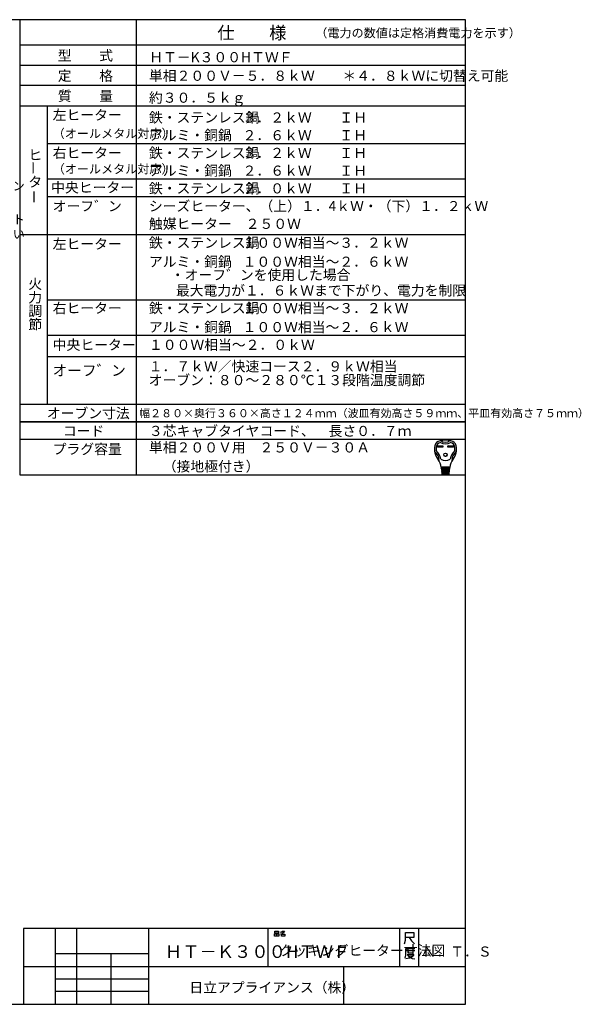
# Model space of a CAD drawing. Extents: x 21 to 613, y 19 to 408.
# Drawn here: x 391 to 613, y 19 to 408 of the extents above; entities that cross this region are included whole.
import ezdxf

# ---------------------------------------------------------------- set-up
doc = ezdxf.new("R2010")
doc.units = 0
doc.layers.get('0').update_dxf_attribs({"linetype": 'CONTINUOUS'})
doc.layers.add('2_ALL_NOTES', color=7, linetype='CONTINUOUS')
doc.styles.add('SLDTEXTSTYLE0', font='MSGOTHIC.TTC', dxfattribs={"width": 0.833333, "bigfont": 'bigfont'})
doc.styles.add('SLDTEXTSTYLE10', font='MSGOTHIC.TTC', dxfattribs={"width": 0.666667, "bigfont": 'bigfont'})
doc.styles.add('SLDTEXTSTYLE4', font='MSGOTHIC.TTC', dxfattribs={"width": 0.75, "bigfont": 'bigfont'})
doc.styles.add('SLDTEXTSTYLE5', font='MSGOTHIC.TTC', dxfattribs={"width": 0.694444, "bigfont": 'bigfont'})
doc.styles.add('SLDTEXTSTYLE6', font='MSGOTHIC.TTC', dxfattribs={"width": 0.416667, "bigfont": 'bigfont'})
doc.styles.add('SLDTEXTSTYLE9', font='MSGOTHIC.TTC', dxfattribs={"width": 0.569444, "bigfont": 'bigfont'})

msp = doc.modelspace()

# ---------------------------------------------------------------- linework, layer by layer
at = {"color": 3, "linetype": 'CONTINUOUS'}
for p, q in [((567.287, 407.972), (21.287, 407.972)), ((391.287, 407.972), (391.287, 228.136)), ((437.287, 407.972), (437.287, 228.136)), ((567.287, 18.972), (567.287, 407.972)), ((567.287, 397.972), (391.287, 397.972)), ((391.287, 389.972), (567.287, 389.972)), ((567.287, 381.972), (391.287, 381.972)), ((391.287, 373.972), (567.287, 373.972)), ((402.287, 256.136), (402.287, 373.972)), ((567.287, 358.972), (402.287, 358.972)), ((567.287, 344.972), (402.287, 344.972)), ((567.287, 337.972), (402.287, 337.972)), ((567.287, 323.004), (391.287, 323.004)), ((567.287, 297.168), (402.287, 297.168)), ((567.287, 283.168), (402.287, 283.168)), ((567.287, 274.774), (402.287, 274.774)), ((391.287, 256.136), (567.287, 256.136)), ((567.287, 249.136), (391.287, 249.136)), ((391.287, 249.136), (567.287, 249.136)), ((567.287, 242.136), (391.287, 242.136)), ((556.252, 239.651), (558.406, 239.651)), ((556.252, 239.133), (556.252, 239.651)), ((558.406, 239.133), (556.252, 239.133)), ((556.3, 239.603), (558.358, 239.603)), ((556.3, 239.182), (556.3, 239.603)), ((556.6, 239.473), (556.3, 239.603)), ((556.3, 239.182), (556.6, 239.311)), ((558.358, 239.182), (556.3, 239.182)), ((558.058, 239.473), (556.6, 239.473)), ((556.6, 239.473), (556.6, 239.311)), ((556.6, 239.311), (558.058, 239.311)), ((558.058, 239.473), (558.358, 239.603)), ((558.058, 239.311), (558.058, 239.473)), ((558.058, 239.311), (558.358, 239.182)), ((558.358, 239.603), (558.358, 239.182)), ((558.406, 239.651), (558.406, 239.133)), ((560.367, 239.133), (560.367, 239.651)), ((560.367, 239.651), (562.521, 239.651)), ((562.521, 239.133), (560.367, 239.133)), ((560.415, 239.182), (560.415, 239.603)), ((560.415, 239.603), (562.473, 239.603)), ((560.715, 239.473), (560.415, 239.603)), ((560.715, 239.311), (560.415, 239.182)), ((562.473, 239.182), (560.415, 239.182)), ((560.715, 239.311), (560.715, 239.473)), ((560.715, 239.473), (562.173, 239.473)), ((562.173, 239.311), (560.715, 239.311)), ((562.173, 239.473), (562.473, 239.603)), ((562.173, 239.473), (562.173, 239.311)), ((562.173, 239.311), (562.473, 239.182)), ((562.473, 239.603), (562.473, 239.182)), ((562.521, 239.651), (562.521, 239.133)), ((561.065, 231.13), (557.708, 231.13)), ((557.734, 230.806), (561.039, 230.806)), ((557.76, 230.482), (557.734, 230.806)), ((561.013, 230.482), (557.76, 230.482)), ((557.786, 230.158), (557.812, 229.834)), ((560.987, 230.158), (557.786, 230.158)), ((557.79, 231.119), (557.815, 230.806)), ((557.812, 229.834), (560.961, 229.834)), ((560.935, 229.51), (557.838, 229.51)), ((557.838, 229.51), (557.864, 229.186)), ((557.841, 230.482), (557.867, 230.158)), ((557.893, 229.834), (557.919, 229.51)), ((558.366, 230.806), (558.366, 231.13)), ((558.366, 230.158), (558.366, 230.482)), ((558.366, 229.51), (558.366, 229.834)), ((560.407, 230.806), (560.407, 231.13)), ((560.407, 230.158), (560.407, 230.482)), ((560.407, 229.51), (560.407, 229.834)), ((560.88, 229.834), (560.854, 229.51)), ((560.932, 230.482), (560.906, 230.158)), ((560.909, 229.186), (560.935, 229.51)), ((560.983, 231.119), (560.958, 230.806)), ((560.961, 229.834), (560.987, 230.158)), ((561.039, 230.806), (561.013, 230.482)), ((391.287, 228.136), (567.287, 228.136)), ((557.864, 229.186), (560.909, 229.186)), ((560.883, 228.862), (557.89, 228.862)), ((557.89, 228.862), (557.911, 228.6)), ((557.945, 229.186), (557.971, 228.862)), ((558.067, 228.376), (560.62, 228.376)), ((558.366, 228.862), (558.366, 229.186)), ((560.407, 228.862), (560.407, 229.186)), ((560.802, 228.862), (560.828, 229.186)), ((560.862, 228.6), (560.883, 228.862)), ((567.287, 48.972), (392.787, 48.972)), ((392.787, 48.972), (392.787, 18.972)), ((405.287, 48.972), (405.287, 18.972)), ((413.787, 18.972), (413.787, 48.972)), ((442.287, 18.972), (442.287, 48.972)), ((489.287, 48.972), (489.287, 33.972)), ((491.913, 46.876), (492.619, 46.876)), ((491.913, 45.943), (491.913, 46.876)), ((492.03, 47.876), (493.442, 47.876)), ((492.03, 47.143), (492.03, 47.876)), ((493.442, 47.143), (492.03, 47.143)), ((492.619, 46.876), (492.619, 45.943)), ((492.854, 46.876), (493.56, 46.876)), ((492.854, 45.943), (492.854, 46.876)), ((493.442, 47.876), (493.442, 47.143)), ((493.56, 46.876), (493.56, 45.943)), ((494.854, 46.876), (494.207, 46.743)), ((494.266, 47.476), (494.677, 47.609)), ((494.619, 46.743), (495.913, 46.743)), ((494.619, 45.943), (494.619, 46.743)), ((494.677, 47.609), (494.972, 47.876)), ((494.677, 47.609), (495.207, 47.076)), ((495.207, 47.076), (494.854, 46.876)), ((494.972, 47.876), (495.854, 47.876)), ((495.619, 47.409), (495.207, 47.076)), ((495.854, 47.876), (495.619, 47.409)), ((495.913, 46.743), (495.913, 45.943)), ((541.287, 48.972), (541.287, 33.972)), ((543.538, 44.3), (543.538, 47.3)), ((543.538, 47.3), (546.847, 47.3)), ((546.847, 47.3), (546.847, 45.35)), ((548.787, 48.972), (548.787, 33.972)), ((492.619, 45.943), (491.913, 45.943)), ((493.56, 45.943), (492.854, 45.943)), ((495.913, 45.943), (494.619, 45.943)), ((543.141, 42.8), (543.538, 44.3)), ((544.994, 45.35), (543.538, 45.35)), ((546.847, 45.35), (544.994, 45.35)), ((544.994, 45.35), (545.92, 44)), ((545.92, 44), (547.111, 42.8)), ((405.287, 38.972), (405.287, 33.972)), ((442.287, 38.972), (405.287, 38.972)), ((427.287, 38.972), (427.287, 18.972)), ((442.287, 33.972), (442.287, 38.972)), ((543.546, 40.933), (543.546, 38.383)), ((545.399, 40.933), (543.546, 40.933)), ((543.811, 40.183), (547.252, 40.183)), ((544.473, 40.783), (544.473, 39.283)), ((544.473, 39.283), (546.59, 39.283)), ((545.399, 41.383), (545.399, 40.933)), ((547.252, 40.933), (545.399, 40.933)), ((546.59, 39.283), (546.59, 40.783)), ((543.546, 38.383), (543.281, 37.183)), ((545.134, 37.183), (543.678, 36.883)), ((544.208, 38.683), (546.855, 38.683)), ((544.34, 38.533), (545.002, 37.633)), ((545.002, 37.633), (546.193, 37.033)), ((546.193, 37.783), (545.134, 37.183)), ((546.855, 38.683), (546.193, 37.783)), ((546.193, 37.033), (547.252, 36.883)), ((392.787, 33.972), (567.287, 33.972)), ((405.287, 33.972), (442.287, 33.972)), ((519.287, 18.972), (519.287, 33.972)), ((405.287, 28.972), (442.287, 28.972)), ((442.287, 23.972), (405.287, 23.972)), ((21.287, 18.972), (567.287, 18.972))]:
    msp.add_line(p, q, dxfattribs=at)
for radius in [0.688, 0.64]:
    msp.add_circle((559.386, 236.071), radius, dxfattribs=at)
for centre, radius, start, end in [((557.695, 239.077), 2.592, 100.36783, 167.30881), ((559.386, 229.834), 11.988, 79.63218, 100.36782), ((559.386, 244.495), 3.402, 236.11009, 303.88991), ((561.077, 239.077), 2.592, 12.6912, 79.63219), ((561.33, 238.258), 6.318, 167.3088, 219.32975), ((555.218, 237.53), 0.162, 186.79445, 230.35545), ((551.91, 233.538), 5.022, 0.69863, 50.35542), ((561.33, 238.258), 5.67, 173.00178, 184.58907), ((555.759, 237.811), 0.081, 184.58908, 227.98624), ((558.115, 238.653), 2.43, 107.3751, 173.00179), ((551.91, 233.538), 5.67, 8.11112, 47.98624), ((559.386, 244.495), 4.05, 240.44785, 299.55216), ((566.863, 233.538), 5.67, 132.01375, 171.88888), ((560.658, 238.653), 2.43, 6.99822, 72.6249), ((566.863, 233.538), 5.022, 129.64458, 179.30137), ((557.442, 238.258), 6.318, 320.67025, 12.6912), ((563.014, 237.811), 0.081, 312.01376, 355.41046), ((557.442, 238.258), 5.67, 355.41092, 6.99822), ((563.555, 237.53), 0.162, 309.64428, 353.20555), ((552.058, 230.66), 5.67, 4.57392, 39.32975), ((557.094, 233.601), 0.162, 180.69863, 210.28315), ((559.386, 237.934), 4.05, 242.61289, 297.38711), ((566.715, 230.66), 5.67, 140.67025, 175.42608), ((561.679, 233.601), 0.162, 329.71685, 359.30137), ((558.909, 230.968), 0.162, 270, 90), ((558.944, 230.32), 0.162, 270, 90), ((558.978, 229.672), 0.162, 270, 90), ((559.795, 229.672), 0.162, 90, 270), ((559.829, 230.32), 0.162, 90, 270), ((559.864, 230.968), 0.162, 90, 270), ((558.153, 228.619), 0.243, 184.57392, 270), ((559.013, 229.024), 0.162, 270, 90), ((559.76, 229.024), 0.162, 90, 270), ((560.62, 228.619), 0.243, 270, 355.42608)]:
    msp.add_arc(centre, radius, start, end, dxfattribs=at)

# ---------------------------------------------------------------- texts
at = {"layer": '2_ALL_NOTES', "color": 2, "linetype": 'CONTINUOUS', "attachment_point": 1}
for s, insert, char_height, style in [('仕\u3000\u3000様', (469.287, 405.29), 5, 'SLDTEXTSTYLE0'), ('（電力の数値は定格消費電力を示す）', (507.981, 404.495), 3.5, 'SLDTEXTSTYLE0'), ('型\u3000\u3000式', (406.287, 395.826), 4, 'SLDTEXTSTYLE0'), ('ＨＴ－K３００HＴＷＦ', (442.398, 395.16), 4, 'SLDTEXTSTYLE5'), ('定\u3000\u3000格', (406.287, 387.826), 4, 'SLDTEXTSTYLE0'), ('単相２００Ｖ－５．８ｋＷ\u3000\u3000＊４．８ｋＷに切替え可能', (442.287, 387.826), 4, 'SLDTEXTSTYLE0'), ('質\u3000\u3000量', (406.287, 379.826), 4, 'SLDTEXTSTYLE0'), ('約３０．５ｋｇ', (442.287, 379.16), 4, 'SLDTEXTSTYLE0'), ('左ヒーター', (404.287, 372.326), 4, 'SLDTEXTSTYLE4'), ('鉄・ステンレス鍋', (442.287, 371.326), 4, 'SLDTEXTSTYLE0'), ('３．２ｋＷ\u3000\u3000ＩＨ', (479.287, 371.326), 4, 'SLDTEXTSTYLE0'), ('（オールメタル対応）', (404.287, 364.74), 3.5, 'SLDTEXTSTYLE0'), ('アルミ・銅鍋', (442.287, 364.326), 4, 'SLDTEXTSTYLE0'), ('２．６ｋＷ\u3000\u3000ＩＨ\u3000', (479.287, 364.326), 4, 'SLDTEXTSTYLE0'), ('右ヒーター', (404.287, 357.326), 4, 'SLDTEXTSTYLE4'), ('鉄・ステンレス鍋', (442.287, 357.326), 4, 'SLDTEXTSTYLE0'), ('ヒ', (394.663, 356.562), 4, 'SLDTEXTSTYLE0'), ('３．２ｋＷ\u3000\u3000ＩＨ\u3000', (479.287, 357.326), 4, 'SLDTEXTSTYLE0'), ('（オールメタル対応）', (404.287, 350.74), 3.5, 'SLDTEXTSTYLE0'), ('アルミ・銅鍋', (442.287, 350.326), 4, 'SLDTEXTSTYLE0'), ('２．６ｋＷ\u3000\u3000ＩＨ\u3000', (479.287, 350.326), 4, 'SLDTEXTSTYLE0'), ('タ', (394.663, 345.895), 4, 'SLDTEXTSTYLE0'), ('システムキッチン', (355.053, 344.019), 3.5, 'SLDTEXTSTYLE10'), ('中央ヒーター', (403.665, 343.692), 4, 'SLDTEXTSTYLE0'), ('鉄・ステンレス鍋', (442.287, 343.326), 4, 'SLDTEXTSTYLE0'), ('２．０ｋＷ\u3000\u3000ＩＨ\u3000', (479.287, 343.326), 4, 'SLDTEXTSTYLE0'), ('オーフ゛ン', (404.287, 336.326), 4, 'SLDTEXTSTYLE6'), ('シーズヒーター、（上）１．4ｋＷ・（下）１．２ｋＷ', (442.287, 336.326), 4, 'SLDTEXTSTYLE0'), ('位置にコンセント', (355.093, 330.829), 3.5, 'SLDTEXTSTYLE10'), ('触媒ヒーター\u3000２５０Ｗ', (442.287, 329.326), 4, 'SLDTEXTSTYLE0'), ('を設けてください', (355.093, 324.996), 3.5, 'SLDTEXTSTYLE10'), ('左ヒーター', (404.287, 321.358), 4, 'SLDTEXTSTYLE0'), ('鉄・ステンレス鍋', (442.287, 321.858), 4, 'SLDTEXTSTYLE0'), ('１００Ｗ相当～３．２ｋＷ\u3000', (479.287, 321.858), 4, 'SLDTEXTSTYLE0'), ('アルミ・銅鍋', (442.287, 314.358), 4, 'SLDTEXTSTYLE0'), ('１００Ｗ相当～２．６ｋＷ\u3000', (479.287, 314.358), 4, 'SLDTEXTSTYLE0'), ('\u3000・オーフ゛ンを使用した場合', (445.466, 309.125), 4, 'SLDTEXTSTYLE0'), ('火', (394.663, 305.6), 4, 'SLDTEXTSTYLE0'), ('\u3000最大電力が１．６ｋＷまで下がり、電力を制限', (447.475, 302.997), 4, 'SLDTEXTSTYLE0'), ('力', (394.663, 300.267), 4, 'SLDTEXTSTYLE0'), ('右ヒーター', (404.287, 296.023), 4, 'SLDTEXTSTYLE0'), ('鉄・ステンレス鍋', (442.287, 296.023), 4, 'SLDTEXTSTYLE0'), ('１００Ｗ相当～３．２ｋＷ\u3000', (479.287, 296.023), 4, 'SLDTEXTSTYLE0'), ('調', (394.663, 294.934), 4, 'SLDTEXTSTYLE0'), ('節', (394.663, 289.6), 4, 'SLDTEXTSTYLE0'), ('アルミ・銅鍋', (442.287, 288.523), 4, 'SLDTEXTSTYLE0'), ('１００Ｗ相当～２．６ｋＷ\u3000', (479.287, 288.523), 4, 'SLDTEXTSTYLE0'), ('中央ヒーター', (404.287, 281.523), 4, 'SLDTEXTSTYLE0'), ('１００Ｗ相当～２．０ｋＷ\u3000', (442.287, 281.523), 4, 'SLDTEXTSTYLE0'), ('１．７ｋＷ／快速コース２．９ｋＷ相当', (442.2, 273.007), 4, 'SLDTEXTSTYLE0'), ('オーフ゛ン', (404.287, 271.509), 4.2333, 'SLDTEXTSTYLE6'), ('オーブン：８０～２８０℃１３段階温度調節', (442.2, 267.585), 4, 'SLDTEXTSTYLE0'), ('オーブン寸法', (401.966, 254.491), 4, 'SLDTEXTSTYLE0'), ('幅２８０×奥行３６０×高さ１２４ｍｍ（波皿有効高さ５９ｍｍ、平皿有効高さ７５ｍｍ）', (438.438, 254.097), 3.175, 'SLDTEXTSTYLE0'), ('コード', (408.287, 247.491), 4, 'SLDTEXTSTYLE0'), ('３芯キャブタイヤコード、\u3000長さ０．７ｍ', (442.287, 247.491), 4, 'SLDTEXTSTYLE0'), ('単相２００Ｖ用\u3000２５０Ｖ－３０Ａ', (442.287, 240.991), 4, 'SLDTEXTSTYLE0'), ('プラグ容量', (404.287, 240.324), 4, 'SLDTEXTSTYLE0'), ('\u3000（接地極付き）', (442.287, 233.491), 4, 'SLDTEXTSTYLE0'), ('クッキングヒーター寸法図', (493.787, 42.22), 4, 'SLDTEXTSTYLE4'), ('ＨＴ－Ｋ３００HＴＷＦ', (448.613, 42.29), 5, 'SLDTEXTSTYLE9'), ('Ｎ．Ｔ．Ｓ', (550.365, 41.809), 4, 'SLDTEXTSTYLE5'), ('日立アプライアンス（株）', (458.245, 27.629), 4, 'SLDTEXTSTYLE4')]:
    msp.add_mtext(s, dxfattribs=dict(at, insert=insert, char_height=char_height, style=style))
at = {"layer": '2_ALL_NOTES', "color": 2, "linetype": 'CONTINUOUS', "char_height": 4, "attachment_point": 1, "rotation": 90, "style": 'SLDTEXTSTYLE0'}
for insert in [(394.67, 346.73), (394.968, 335.27)]:
    msp.add_mtext('ー', dxfattribs=dict(at, insert=insert))

doc.saveas('drawing.dxf')
